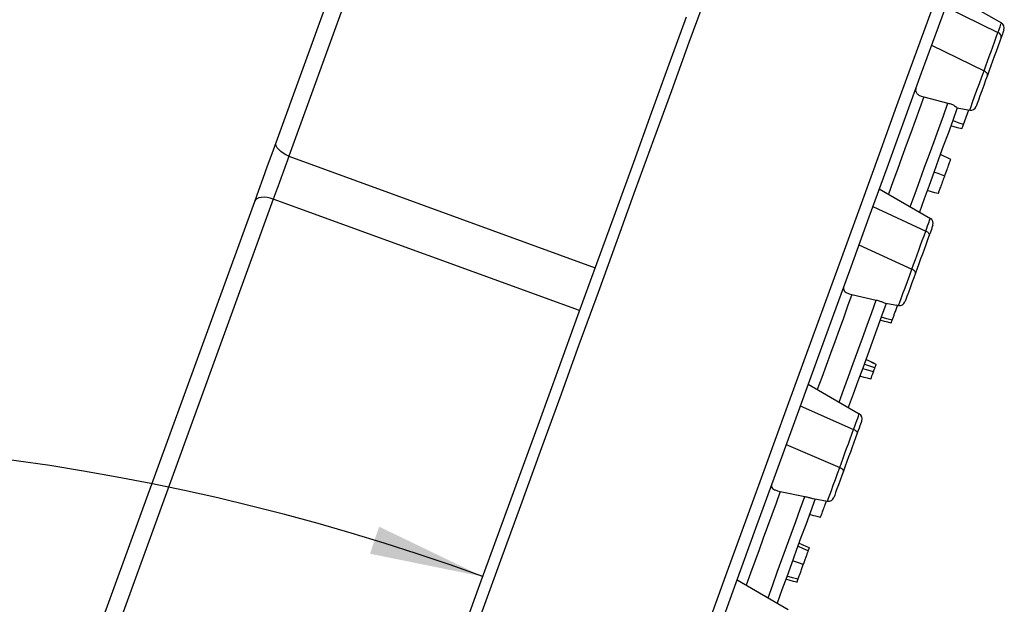
# Model space of a CAD drawing. Units: millimetres. Extents: x -38 to 1288, y -28 to 370.
# Drawn here: x 370 to 387, y 250 to 260 of the extents above; entities that cross this region are included whole.
import ezdxf

# ---------------------------------------------------------------- set-up
doc = ezdxf.new("R2010")
doc.units = ezdxf.units.MM
doc.layers.add('SLD-0', color=179, linetype='Continuous', lineweight=25)
doc.styles.add('SLDTEXTSTYLE1', font='TXT', dxfattribs={"width": 0.7})
doc.dimstyles.new('SLDDIMSTYLE0', dxfattribs={"dimtxt": 3.5, "dimasz": 2, "dimexe": 0, "dimexo": 0.0625, "dimgap": 0.875, "dimtad": 2, "dimdec": 4, "dimlfac": 10, "dimzin": 12, "dimdsep": 46, "dimtxsty": 'SLDTEXTSTYLE1', "dimsah": 1, "dimcen": 0.09, "dimazin": 3, "dimtfac": 1, "dimtofl": 0, "dimtmove": 0, "dimatfit": 3, "dimfxl": 0, "dimfrac": 2, "dimtolj": 1, "dimtzin": 12, "dimarcsym": 0})

# ---------------------------------------------------------------- blocks, each defined once
blk = doc.blocks.new('_D')
at = {"layer": 'SLD-0', "color": 7}
blk.add_arc((364.572, 213.046), 39.848, 70, 180, dxfattribs=at)
for points in [[(378.201, 250.491), (376.384, 251.365), (376.225, 250.891)], [(324.724, 213.046), (325.024, 215.039), (324.524, 215.052)]]:
    blk.add_solid(points, dxfattribs=at)
at = {"layer": 'SLD-0', "color": 7, "insert": (336.427, 247.492), "char_height": 3.5, "attachment_point": 1, "rotation": 35, "style": 'SLDTEXTSTYLE1'}
blk.add_mtext('110°', dxfattribs=at)

msp = doc.modelspace()

# ---------------------------------------------------------------- linework, layer by layer
at = {"color": 7, "linetype": 'Continuous', "lineweight": 25}
for p, q in [((374.581214, 258.089312), (375.711497, 261.194741)), ((375.93474, 260.953914), (374.804457, 257.848488)), ((386.384829, 260.696682), (387.279489, 260.180151)), ((386.29873, 260.460129), (387.217482, 260.009795)), ((386.054328, 259.788632), (386.974474, 259.342133)), ((385.918983, 258.882981), (386.343035, 258.776595)), ((386.506906, 258.693033), (386.724272, 258.654707)), ((386.613723, 258.401757), (386.706903, 258.657768)), ((385.139879, 257.2762), (386.034533, 256.75967)), ((370.463839, 246.776923), (374.205121, 257.056006)), ((374.530935, 257.09699), (370.789653, 246.817907)), ((385.027822, 256.968339), (385.953834, 256.537958)), ((384.783419, 256.29684), (385.710826, 255.870297)), ((384.66092, 255.426475), (385.0885, 255.329796)), ((385.25485, 255.273803), (385.479316, 255.234226)), ((385.460743, 255.233961), (385.441896, 255.240821)), ((383.894923, 253.855719), (384.789583, 253.339189)), ((383.75692, 253.47655), (384.690192, 253.066122)), ((383.512511, 252.80505), (384.447184, 252.398463)), ((383.4071, 251.981633), (383.837643, 251.893084)), ((383.983382, 251.857998), (384.234365, 251.813745)), ((382.649972, 250.435238), (383.544626, 249.918707))]:
    msp.add_line(p, q, dxfattribs=at)
at = {"color": 8, "linetype": 'Continuous', "lineweight": 25}
for p, q in [((374.804457, 257.848488), (380.168083, 255.896287)), ((379.89456, 255.144792), (374.530935, 257.09699))]:
    msp.add_line(p, q, dxfattribs=at)
at = {"color": 7, "linetype": 'Continuous', "lineweight": 25, "flags": 128}
for points in [[(386.455026, 260.889532), (386.169436, 260.104891), (385.876682, 259.300559), (385.577091, 258.47744), (385.271003, 257.636457), (384.958752, 256.778555), (384.64069, 255.904695), (384.31718, 255.015855), (383.98858, 254.113036), (383.655258, 253.197243), (383.317592, 252.269509), (382.975956, 251.330873), (382.630732, 250.382387), (382.282316, 249.425112)], [(382.128468, 249.607583), (382.47995, 250.573274), (382.828161, 251.529988), (383.172717, 252.476647), (383.513227, 253.41218), (383.849301, 254.335537), (384.180566, 255.245676), (384.506639, 256.141566), (384.827163, 257.022201), (385.141774, 257.886585), (385.450115, 258.733743), (385.75184, 259.562718), (386.046603, 260.372578)], [(377.797606, 249.383452), (378.149798, 250.351097), (378.499376, 251.311552), (378.845941, 252.263733), (379.189103, 253.206565), (379.528477, 254.138984), (379.863676, 255.059939), (380.194327, 255.968385), (380.520048, 256.863304), (380.84048, 257.74368), (381.155255, 258.608519), (381.464022, 259.456851), (381.766432, 260.287713)], [(387.217482, 260.009795), (387.231215, 260.047527), (387.243506, 260.081299), (387.254193, 260.110667), (387.26314, 260.135236), (387.270221, 260.154691), (387.275347, 260.168772), (387.278446, 260.177299), (387.279489, 260.180151)], [(386.974474, 259.342133), (387.005129, 259.426355), (387.0357, 259.510361), (387.0662, 259.594151), (387.096616, 259.677719), (387.126955, 259.76107), (387.15721, 259.844201), (387.187388, 259.927108), (387.217482, 260.009795)], [(387.323453, 260.059347), (387.322637, 260.057103), (387.320199, 260.050397), (387.316164, 260.039317), (387.310597, 260.024013), (387.303557, 260.004684), (387.295153, 259.981581), (387.285479, 259.955015), (387.274679, 259.925329)], [(387.274679, 259.925329), (387.244674, 259.842905), (387.214598, 259.760257), (387.184432, 259.677388), (387.154194, 259.594303), (387.123873, 259.510996), (387.093469, 259.427472), (387.062993, 259.343731), (387.032434, 259.259774)], [(386.724272, 258.654707), (386.730179, 258.670934), (386.747458, 258.718409), (386.774817, 258.793577), (386.810204, 258.89081), (386.850979, 259.00284), (386.894091, 259.12128), (386.936303, 259.237271), (386.974474, 259.342133)], [(387.032434, 259.259774), (387.034478, 259.269833), (387.033608, 259.280624), (387.029841, 259.291821), (387.023302, 259.303083), (387.014183, 259.314071), (387.002763, 259.324446), (386.989393, 259.333896), (386.974474, 259.342133)], [(387.032434, 259.259774), (387.002411, 259.177282), (386.969199, 259.086033), (386.935284, 258.992856), (386.903205, 258.904725), (386.875364, 258.828231), (386.853846, 258.7691), (386.840251, 258.731752), (386.835601, 258.718985)], [(385.918983, 258.882981), (385.843202, 258.674767), (385.766968, 258.465316), (385.690286, 258.254641), (385.61317, 258.042761), (385.535618, 257.829692), (385.457637, 257.615449), (385.379239, 257.400047), (385.300424, 257.183506)], [(385.682836, 256.962722), (385.767069, 257.19414), (385.850825, 257.424258), (385.934099, 257.65306), (386.01689, 257.880523), (386.099186, 258.106627), (386.180975, 258.331355), (386.262264, 258.554681), (386.343035, 258.776595)], [(386.506923, 258.693089), (386.425784, 258.470153), (386.344113, 258.245765), (386.261919, 258.019941), (386.179211, 257.792705), (386.095997, 257.564073), (386.012282, 257.334071), (385.928079, 257.102715), (385.843387, 256.870031)], [(386.613723, 258.401757), (386.541435, 258.427932), (386.483553, 258.448889), (386.42567, 258.469846)], [(386.585965, 258.325481), (386.511418, 258.345454), (386.451724, 258.361443), (386.392036, 258.377435)], [(374.205121, 257.056006), (374.27695, 257.253357), (374.353855, 257.464652), (374.432477, 257.680666), (374.509382, 257.891961), (374.581214, 258.089312)], [(374.804457, 257.848488), (374.751731, 257.871445), (374.703144, 257.898688), (374.660503, 257.929199), (374.62539, 257.961848), (374.599114, 257.995423), (374.582651, 258.02867), (374.576607, 258.060362), (374.581214, 258.089312)], [(386.391702, 257.79176), (386.337116, 257.817217), (386.28253, 257.842671), (386.209753, 257.876607)], [(386.285689, 257.500493), (386.229315, 257.521027), (386.172935, 257.541557), (386.097767, 257.568931)], [(386.173483, 257.1922), (386.115303, 257.207789), (386.057123, 257.223379), (385.979559, 257.244163)], [(374.530935, 257.09699), (374.475786, 257.113298), (374.421057, 257.12366), (374.36878, 257.127695), (374.320897, 257.125252), (374.279186, 257.116424), (374.245202, 257.101538), (374.220201, 257.081144), (374.205121, 257.056006)], [(385.953834, 256.537958), (385.971358, 256.586092), (385.987213, 256.629663), (386.001136, 256.667911), (386.012873, 256.70016), (386.022224, 256.72585), (386.029019, 256.74453), (386.03315, 256.755867), (386.034533, 256.75967)], [(385.710826, 255.870297), (385.741391, 255.954265), (385.771897, 256.03809), (385.802355, 256.121769), (385.832759, 256.205305), (385.86311, 256.288689), (385.893407, 256.371929), (385.92365, 256.455018), (385.953834, 256.537958)], [(385.953834, 256.537958), (385.968902, 256.530126), (385.982516, 256.521337), (385.994264, 256.51186), (386.003783, 256.501984), (386.010792, 256.492003), (386.015072, 256.482225), (386.016496, 256.472944), (386.015018, 256.464448)], [(386.078503, 256.638866), (386.077412, 256.635874), (386.074164, 256.626954), (386.068817, 256.612261), (386.061462, 256.592049), (386.052229, 256.566679), (386.04128, 256.53659), (386.028799, 256.502315), (386.015018, 256.464448)], [(386.015018, 256.464448), (385.984924, 256.38177), (385.954782, 256.298941), (385.92458, 256.215965), (385.894325, 256.132843), (385.864016, 256.049573), (385.833659, 255.966159), (385.803243, 255.882596), (385.772779, 255.798893)], [(385.479316, 255.234226), (385.484501, 255.248468), (385.499712, 255.290269), (385.523959, 255.356877), (385.555639, 255.443924), (385.592678, 255.545687), (385.632643, 255.655488), (385.672906, 255.766111), (385.710826, 255.870297)], [(385.772779, 255.798893), (385.77412, 255.80702), (385.772564, 255.81594), (385.76816, 255.825379), (385.761043, 255.835053), (385.751423, 255.84467), (385.739603, 255.853932), (385.72593, 255.862563), (385.710826, 255.870297)], [(385.772779, 255.798893), (385.742947, 255.716931), (385.711273, 255.629905), (385.679832, 255.543526), (385.650691, 255.463471), (385.62577, 255.394994), (385.606697, 255.342593), (385.594728, 255.309709), (385.590651, 255.298503)], [(384.66092, 255.426475), (384.586229, 255.221265), (384.511247, 255.01525), (384.435972, 254.808446), (384.360423, 254.600864), (384.284588, 254.392519), (384.208485, 254.183423), (384.132108, 253.973588), (384.055474, 253.763025)], [(384.437885, 253.542241), (384.520319, 253.768723), (384.602448, 253.994372), (384.684267, 254.219165), (384.765765, 254.443093), (384.846946, 254.666137), (384.9278, 254.888277), (385.00832, 255.109503), (385.0885, 255.329796)], [(385.261949, 255.272552), (385.180225, 255.048003), (385.098138, 254.822471), (385.015693, 254.595967), (384.932908, 254.368516), (384.849783, 254.140129), (384.766325, 253.910827), (384.682539, 253.680628), (384.59843, 253.449549)], [(385.348525, 254.925656), (385.290351, 254.941245), (385.232171, 254.956832), (385.154601, 254.977616)], [(385.367563, 254.977959), (385.270759, 255.004363), (385.173949, 255.030765)], [(385.085824, 254.203882), (385.033008, 254.228523), (384.968444, 254.258644), (384.90388, 254.288765)], [(385.08583, 254.203897), (385.032334, 254.22885), (384.96811, 254.258808), (384.90388, 254.288765)], [(385.039189, 254.075759), (384.982064, 254.091673), (384.914007, 254.110628), (384.845945, 254.129585)], [(385.063514, 254.142594), (385.007962, 254.162829), (384.941777, 254.186936), (384.875592, 254.211044)], [(384.992042, 253.946223), (384.933868, 253.96181), (384.875687, 253.977396), (384.798118, 253.99818)], [(384.690192, 253.066122), (384.711298, 253.12412), (384.730645, 253.177275), (384.747806, 253.224414), (384.762391, 253.264492), (384.774085, 253.296622), (384.782633, 253.320094), (384.78783, 253.334387), (384.789583, 253.339189)], [(384.447184, 252.398463), (384.477683, 252.482258), (384.508147, 252.565961), (384.538575, 252.649569), (384.568974, 252.733075), (384.59933, 252.816486), (384.629657, 252.899798), (384.659942, 252.983012), (384.690192, 253.066122)], [(384.690192, 253.066122), (384.705439, 253.058793), (384.71935, 253.050824), (384.731504, 253.042459), (384.741523, 253.033953), (384.749111, 253.025561), (384.754028, 253.017538), (384.756132, 253.010132), (384.755364, 253.003567)], [(384.833547, 253.218385), (384.832176, 253.214609), (384.828081, 253.203364), (384.821358, 253.184899), (384.812161, 253.159621), (384.800687, 253.128093), (384.787186, 253.09101), (384.771969, 253.049191), (384.755364, 253.003567)], [(384.755364, 253.003567), (384.72521, 252.920716), (384.695014, 252.837767), (384.664788, 252.754717), (384.634527, 252.671572), (384.604224, 252.588325), (384.573891, 252.504983), (384.543523, 252.421545), (384.513118, 252.338012)], [(384.234365, 251.813745), (384.238919, 251.826256), (384.252318, 251.863071), (384.273788, 251.922064), (384.302094, 251.999836), (384.335604, 252.091896), (384.37238, 252.192938), (384.4103, 252.297129), (384.447184, 252.398463)], [(384.513118, 252.338012), (384.513756, 252.344208), (384.511521, 252.351253), (384.506478, 252.358936), (384.498783, 252.367022), (384.488663, 252.375268), (384.476438, 252.383419), (384.462466, 252.39123), (384.447184, 252.398463)], [(384.513118, 252.338012), (384.484103, 252.258294), (384.454271, 252.176329), (384.425339, 252.09684), (384.398981, 252.024417), (384.376713, 251.963236), (384.359821, 251.916828), (384.349277, 251.887866), (384.345695, 251.878022)], [(383.4071, 251.981633), (383.333155, 251.778471), (383.259019, 251.574796), (383.184704, 251.370614), (383.11021, 251.165941), (383.035543, 250.960787), (382.960697, 250.75516), (382.885691, 250.549077), (382.810518, 250.342544)], [(383.192929, 250.12176), (383.274218, 250.345098), (383.355316, 250.567915), (383.436223, 250.790199), (383.516928, 251.011931), (383.597424, 251.2331), (383.677718, 251.453694), (383.75779, 251.673692), (383.837643, 251.893084)], [(384.016999, 251.852071), (383.934852, 251.626369), (383.85246, 251.400014), (383.769842, 251.173022), (383.686998, 250.945409), (383.603939, 250.717192), (383.520659, 250.488385), (383.437171, 250.259005), (383.35348, 250.029065)], [(384.111091, 251.525836), (384.052917, 251.541426), (383.994737, 251.557013), (383.917173, 251.577797)], [(383.898284, 250.941145), (383.816328, 250.978922), (383.716025, 251.025157)], [(383.916839, 250.992122), (383.862253, 251.017576), (383.807668, 251.04303), (383.734884, 251.076969)], [(383.810833, 250.700869), (383.726325, 250.731637), (383.622899, 250.769293)], [(383.717653, 250.444867), (383.620843, 250.471269), (383.524039, 250.497674)], [(383.698615, 250.392564), (383.640441, 250.408151), (383.582261, 250.423741), (383.504691, 250.444525)]]:
    msp.add_lwpolyline(points, dxfattribs=at)
at = {"color": 8, "linetype": 'Continuous', "lineweight": 25, "flags": 128}
msp.add_lwpolyline([(382.10687, 260.658701), (381.806835, 259.834363), (381.50033, 258.992248), (381.187695, 258.133294), (380.869281, 257.258459), (380.545446, 256.368726), (380.216544, 255.465081), (379.882952, 254.54854), (379.545035, 253.620123), (379.203173, 252.680867), (378.857749, 251.731821), (378.509148, 250.774046), (378.157758, 249.808612)], dxfattribs=at)
at = {"color": 7, "linetype": 'Continuous', "lineweight": 25}
for centre, radius, start, end in [((387.229486, 260.093549), 0.1, 340, 60), ((387.195043, 259.933001), 0.080004, 354.4967919, 73.7115896), ((386.741634, 258.753186), 0.1, 260, 340), ((385.984533, 256.673068), 0.1, 340, 60), ((385.496681, 255.332705), 0.1, 260, 340), ((384.73958, 253.252586), 0.1, 340, 60), ((384.251728, 251.912224), 0.1, 260, 340)]:
    msp.add_arc(centre, radius, start, end, dxfattribs=at)
msp.add_ellipse((374.675074, 257.470054), major_axis=(0.273616, 0.751754), ratio=0.011333657, start_param=1.047395383, end_param=2.09419727, dxfattribs=at)
for points, knots in [([(385.782381, 259.041472), (385.778915, 259.026855), (385.771979, 258.997612), (385.78771, 258.957324), (385.821537, 258.923289), (385.867475, 258.898167), (385.903317, 258.8876), (385.918983, 258.882981)], [0, 0, 0, 0, 0.205407492, 0.410947969, 0.615624866, 0.831994406, 1, 1, 1, 1]), ([(386.343035, 258.776595), (386.364767, 258.770157), (386.408224, 258.757283), (386.458853, 258.730584), (386.492702, 258.707121), (386.505778, 258.695038), (386.506641, 258.69357), (386.506923, 258.693089)], [0, 0, 0, 0, 0.2194813547, 0.4388840822, 0.6607052534, 0.8888853125, 1, 1, 1, 1]), ([(386.585965, 258.325481), (386.586118, 258.325901), (386.586373, 258.326606), (386.589422, 258.334998), (386.593977, 258.347482), (386.602261, 258.370273), (386.609326, 258.38968), (386.613723, 258.401757)], [0, 0, 0, 0, 0.214798625, 0.359878211, 0.480233301, 0.676542098, 1, 1, 1, 1]), ([(386.285689, 257.500493), (386.299758, 257.539143), (386.327067, 257.614166), (386.359773, 257.704015), (386.382302, 257.765947), (386.39095, 257.789681), (386.391526, 257.791275), (386.391702, 257.79176)], [0, 0, 0, 0, 0.251733411, 0.488638249, 0.696344402, 0.907650209, 1, 1, 1, 1]), ([(386.173483, 257.1922), (386.175038, 257.196472), (386.17794, 257.204445), (386.200821, 257.267329), (386.229679, 257.346594), (386.260114, 257.430207), (386.279196, 257.48265), (386.285689, 257.500493)], [0, 0, 0, 0, 0.2442439959, 0.4558893617, 0.6660043103, 0.8863621697, 1, 1, 1, 1]), ([(384.51583, 255.561646), (384.513084, 255.549009), (384.507588, 255.523728), (384.525606, 255.489741), (384.561451, 255.461223), (384.608813, 255.440021), (384.645072, 255.430595), (384.66092, 255.426475)], [0, 0, 0, 0, 0.205406364, 0.410942639, 0.615627874, 0.831997113, 1, 1, 1, 1]), ([(385.0885, 255.329796), (385.110539, 255.324142), (385.154608, 255.312838), (385.207115, 255.292107), (385.239925, 255.277838), (385.250645, 255.27494), (385.25485, 255.273803)], [0, 0, 0, 0, 0.273031706, 0.545947173, 0.821872894, 1, 1, 1, 1]), ([(385.367563, 254.977959), (385.37373, 254.994901), (385.383507, 255.021763), (385.408543, 255.090545), (385.43413, 255.160845), (385.452308, 255.210787), (385.460743, 255.233961)], [0, 0, 0, 0, 0.372258202, 0.590227868, 0.809867688, 1, 1, 1, 1]), ([(385.348525, 254.925656), (385.348808, 254.926433), (385.349405, 254.92807), (385.354937, 254.943276), (385.363335, 254.966346), (385.367563, 254.977959)], [0, 0, 0, 0, 0.310404399, 0.6528710948, 1, 1, 1, 1]), ([(385.039189, 254.075759), (385.040173, 254.078464), (385.042161, 254.083932), (385.048672, 254.1018), (385.055925, 254.121747), (385.061325, 254.136583), (385.063514, 254.142594)], [0, 0, 0, 0, 0.207237886, 0.418872935, 0.764548153, 1, 1, 1, 1]), ([(385.063514, 254.142594), (385.066456, 254.150678), (385.072092, 254.166165), (385.079004, 254.185142), (385.083944, 254.198721), (385.08557, 254.2032), (385.085769, 254.203735), (385.085824, 254.203882)], [0, 0, 0, 0, 0.256232851, 0.490881975, 0.725376026, 0.924735769, 1, 1, 1, 1]), ([(384.992042, 253.946223), (384.993097, 253.949121), (384.99522, 253.954949), (385.010131, 253.995915), (385.029445, 254.048984), (385.039189, 254.075759)], [0, 0, 0, 0, 0.328773386, 0.661353079, 1, 1, 1, 1]), ([(383.253642, 252.093812), (383.251644, 252.083234), (383.247646, 252.06207), (383.267953, 252.034361), (383.305752, 252.011221), (383.354464, 251.993726), (383.39109, 251.985311), (383.4071, 251.981633)], [0, 0, 0, 0, 0.205404938, 0.41093937, 0.615631147, 0.831982043, 1, 1, 1, 1]), ([(383.837643, 251.893084), (383.859873, 251.888176), (383.904325, 251.878361), (383.953162, 251.86435), (383.974829, 251.859796), (383.983382, 251.857998)], [0, 0, 0, 0, 0.37712482, 0.754100004, 1, 1, 1, 1]), ([(384.111091, 251.525836), (384.112648, 251.530109), (384.115554, 251.538084), (384.138435, 251.600957), (384.167291, 251.680246), (384.195641, 251.758128), (384.212611, 251.804757), (384.216996, 251.816805)], [0, 0, 0, 0, 0.253593285, 0.473336158, 0.691489943, 0.920282009, 1, 1, 1, 1]), ([(383.898284, 250.941145), (383.902091, 250.951605), (383.910108, 250.973641), (383.915836, 250.989377), (383.916504, 250.991204), (383.916839, 250.992122)], [0, 0, 0, 0, 0.310125422, 0.65331716, 1, 1, 1, 1]), ([(383.810833, 250.700869), (383.819711, 250.725265), (383.837537, 250.774245), (383.862575, 250.843038), (383.884119, 250.902219), (383.89316, 250.927063), (383.898284, 250.941145)], [0, 0, 0, 0, 0.2072718819, 0.4161462154, 0.6690838562, 1, 1, 1, 1]), ([(383.717653, 250.444867), (383.72382, 250.461808), (383.733597, 250.488669), (383.758632, 250.557451), (383.78422, 250.627751), (383.802398, 250.677695), (383.810833, 250.700869)], [0, 0, 0, 0, 0.3722535229, 0.5902223248, 0.8098612739, 1, 1, 1, 1]), ([(383.698615, 250.392564), (383.698898, 250.393341), (383.699494, 250.394975), (383.705026, 250.410181), (383.713425, 250.433253), (383.717653, 250.444867)], [0, 0, 0, 0, 0.3104036546, 0.6528698247, 1, 1, 1, 1])]:
    msp.add_open_spline(points, degree=3, knots=knots, dxfattribs=at)

# ---------------------------------------------------------------- dimensions: what is measured, and where the dimension line sits
at = {"layer": 'SLD-0', "color": 7}
dim = msp.add_angular_dim_2l(base=(341.716269, 245.687697), line1=((300.434797, 213.046354), (363.977918, 213.046354)), line2=((365.132477, 214.586298), (386.530802, 273.377712)), dimstyle='SLDDIMSTYLE0', dxfattribs=at)
dim.commit()
dim.dimension.update_dxf_attribs({"geometry": '_D', "text_midpoint": (341.716269, 245.687697), "dimtype": 162})

doc.saveas('drawing.dxf')
